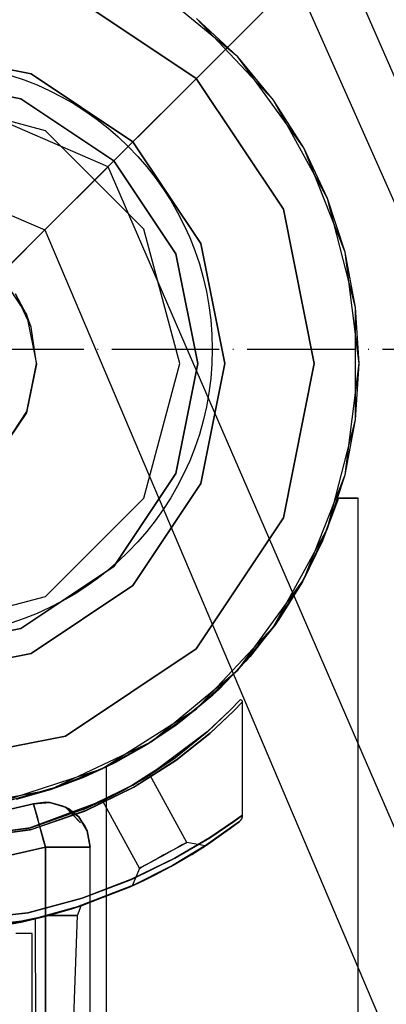
# Model space of a CAD drawing. Units: millimetres. Extents: x 4381 to 14203, y -6630 to 2041.
# Drawn here: x 12663 to 12704, y -2282 to -2172 of the extents above; entities that cross this region are included whole.
import ezdxf

# ---------------------------------------------------------------- set-up
doc = ezdxf.new("R2010")
doc.units = ezdxf.units.MM
doc.linetypes.add('ACAD_ISO04W100', pattern=[30, 24, -3, 0, -3])
doc.layers.add('PH-172E1', color=7, linetype='Continuous')
doc.layers.add('PV-172E1', color=7, linetype='Continuous')

# ---------------------------------------------------------------- blocks, each defined once
blk = doc.blocks.new('kotwa')
at = {"color": 1, "linetype": 'ACAD_ISO04W100', "ltscale": 0.5}
blk.add_line((-23313.47, 7351.18, 26.03), (-23113.47, 7351.18, 26.03), dxfattribs=at)
blk = doc.blocks.new('kotwa1')
at = {"color": 1, "lineweight": 30}
blk.add_circle((7611.38, 479.32, -15), 32, dxfattribs=at)
at = {"color": 3, "linetype": 'ACAD_ISO04W100', "lineweight": 30}
blk.add_blockref('kotwa', (30824.84, -6871.86, -41.03), dxfattribs=at)
blk = doc.blocks.new('*U8')
at = {"layer": 'PV-172E1'}
for p, q in [((3152.93, -138.18), (3050.32, 97.29)), ((3045.93, 92.9), (2969.34, 16.31)), ((3149.19, -140.09), (3045.93, 92.9))]:
    blk.add_line(p, q, dxfattribs=at)
blk = doc.blocks.new('*U9')
at = {"layer": 'PH-172E1'}
for p, q in [((3017.97, 64.94), (3131.31, 178.28)), ((3025.01, 71.98), (2801.4, 168.87)), ((2797.26, 158.65), (3017.97, 64.94)), ((3034.85, 81.82), (3020.25, 91.58)), ((3020.25, 91.58), (3034.85, 81.82)), ((3039.48, 84.23), (3029.82, 92.22)), ((3043.48, 79.39), (3034.9, 88.53)), ((3039.48, 84.23), (3034.9, 88.53)), ((3003.03, 85), (3016.42, 82.34)), ((3016.42, 82.34), (3003.03, 85)), ((3043.48, 79.39), (3039.48, 84.23)), ((3046.85, 74.09), (3039.48, 84.23)), ((3015.28, 79.56), (3003.03, 82)), ((3003.03, 82), (3015.28, 79.56)), ((3016.42, 82.34), (3027.78, 74.75)), ((3027.78, 74.75), (3016.42, 82.34)), ((3044.6, 67.22), (3034.85, 81.82)), ((3034.85, 81.82), (3044.6, 67.22)), ((3018.03, 75.98), (3003.03, 80)), ((3018.03, 75.98), (3003.03, 80)), ((3025.66, 72.63), (3015.28, 79.56)), ((3015.28, 79.56), (3025.66, 72.63)), ((3049.52, 68.41), (3043.48, 79.39)), ((3046.85, 74.09), (3043.48, 79.39)), ((3029.01, 65), (3018.03, 75.98)), ((3029.01, 65), (3018.03, 75.98)), ((3027.78, 74.75), (3035.37, 63.39)), ((3035.37, 63.39), (3027.78, 74.75)), ((3049.52, 68.41), (3046.85, 74.09)), ((3051.46, 62.43), (3046.85, 74.09)), ((3032.59, 62.25), (3025.66, 72.63)), ((3025.66, 72.63), (3032.59, 62.25)), ((3017.97, 64.94), (3025.01, 71.98)), ((3025.01, 71.98), (3018.9, 65.87)), ((3025.01, 71.98), (3021.5, 68.47)), ((3121.9, -151.63), (3025.01, 71.98)), ((3021.5, 68.47), (3017.97, 64.94)), ((3052.64, 56.27), (3049.52, 68.41)), ((3051.46, 62.43), (3049.52, 68.41)), ((3048.03, 50), (3044.6, 67.22)), ((3044.6, 67.22), (3048.03, 50)), ((3018.9, 65.87), (3012.93, 59.9)), ((3017.97, 64.94), (3111.68, -155.77)), ((3033.03, 50), (3029.01, 65)), ((3033.03, 50), (3029.01, 65)), ((3035.37, 63.39), (3038.03, 50)), ((3038.03, 50), (3035.37, 63.39)), ((3035.03, 50), (3032.59, 62.25)), ((3032.59, 62.25), (3035.03, 50)), ((3052.64, 56.27), (3051.46, 62.43)), ((3053.03, 50), (3051.46, 62.43)), ((3012.93, 59.9), (3015.91, 55.49)), ((3015.91, 55.49), (3014.67, 57.78)), ((3016.43, 54.06), (3014.67, 57.78)), ((3052.64, 43.73), (3052.64, 56.27)), ((3053.03, 50), (3052.64, 56.27)), ((3016.43, 54.06), (3015.91, 55.49)), ((3015.91, 55.49), (3017.03, 49.95)), ((3017.03, 50), (3016.43, 54.06)), ((3017.03, 50), (3015.9, 44.5)), ((3017.03, 49.95), (3015.9, 44.5)), ((3015.96, 44.64), (3017.03, 50)), ((3017.03, 49.95), (3017.03, 50)), ((3029.01, 35), (3033.03, 50)), ((3029.01, 35), (3033.03, 50)), ((3032.59, 37.75), (3035.03, 50)), ((3035.03, 50), (3032.59, 37.75)), ((3038.03, 50), (3035.37, 36.61)), ((3035.37, 36.61), (3038.03, 50)), ((3044.6, 32.78), (3048.03, 50)), ((3048.03, 50), (3044.6, 32.78)), ((3051.46, 37.57), (3053.03, 50)), ((3052.64, 43.73), (3053.03, 50)), ((3015.9, 44.5), (3012.85, 40.03)), ((3012.93, 40.1), (3015.96, 44.64)), ((3012.93, 40.1), (3015.9, 44.5)), ((3015.9, 44.5), (3015.96, 44.64)), ((3049.52, 31.59), (3052.64, 43.73)), ((3051.46, 37.57), (3052.64, 43.73)), ((3025.66, 27.37), (3032.59, 37.75)), ((3032.59, 37.75), (3025.66, 27.37)), ((3046.85, 25.91), (3051.46, 37.57)), ((3049.52, 31.59), (3051.46, 37.57)), ((3035.37, 36.61), (3027.78, 25.25)), ((3027.78, 25.25), (3035.37, 36.61)), ((3018.03, 24.02), (3029.01, 35)), ((3018.03, 24.02), (3029.01, 35)), ((3050.73, 35), (3048.88, 30.06)), ((3048.88, 30.06), (3050.73, 35)), ((3050.73, 35), (3048.95, 30.23)), ((3052.2, 35), (3050.73, 35)), ((3050.73, 35), (3052.2, 35)), ((3050.73, 35), (3050.73, 35)), ((3052.94, 35), (3052.2, 35)), ((3052.2, 35), (3052.94, 35)), ((3052.94, -835), (3052.94, 35)), ((3052.94, 35), (3052.94, 35)), ((3034.85, 18.18), (3044.6, 32.78)), ((3044.6, 32.78), (3034.85, 18.18)), ((3043.48, 20.61), (3049.52, 31.59)), ((3046.85, 25.91), (3049.52, 31.59)), ((3048.88, 30.06), (3046.53, 25.34)), ((3048.95, 30.23), (3046.7, 25.66)), ((3046.7, 25.66), (3048.88, 30.06)), ((3048.88, 30.06), (3048.95, 30.23)), ((3015.28, 20.44), (3025.66, 27.37)), ((3025.66, 27.37), (3015.28, 20.44)), ((3039.48, 15.77), (3046.85, 25.91)), ((3043.48, 20.61), (3046.85, 25.91)), ((3046.53, 25.34), (3043.69, 20.9)), ((3046.7, 25.66), (3044, 21.34)), ((3044, 21.34), (3046.53, 25.34)), ((3046.53, 25.34), (3046.7, 25.66)), ((3027.78, 25.25), (3016.42, 17.66)), ((3016.42, 17.66), (3027.78, 25.25)), ((3003.03, 20), (3018.03, 24.02)), ((3003.03, 20), (3018.03, 24.02)), ((3043.69, 20.9), (3040.4, 16.78)), ((3044, 21.34), (3040.88, 17.32)), ((3040.88, 17.32), (3043.69, 20.9)), ((3043.69, 20.9), (3044, 21.34)), ((3003.03, 18), (3015.28, 20.44)), ((3015.28, 20.44), (3003.03, 18)), ((3034.9, 11.47), (3043.48, 20.61)), ((3039.48, 15.77), (3043.48, 20.61)), ((3016.42, 17.66), (3003.03, 15)), ((3003.03, 15), (3016.42, 17.66)), ((3020.25, 8.43), (3034.85, 18.18)), ((3034.85, 18.18), (3020.25, 8.43)), ((3040.4, 16.78), (3036.69, 13.03)), ((3040.88, 17.32), (3037.36, 13.64)), ((3037.36, 13.64), (3040.4, 16.78)), ((3040.4, 16.78), (3040.88, 17.32)), ((3029.82, 7.78), (3039.48, 15.77)), ((3034.9, 11.47), (3039.48, 15.77)), ((3037.36, 13.64), (3033.48, 10.34)), ((3036.69, 13.03), (3037.36, 13.64)), ((3036.69, 13.03), (3032.61, 9.69)), ((3033.48, 10.34), (3036.69, 13.03)), ((3039.68, 12.4), (3038.69, 11.36)), ((3039.68, 12.4), (3038.71, 11.38)), ((3039.01, 11.2), (3040.03, 12.26)), ((3040.03, 12.26), (3039.05, 11.25)), ((3039.73, 12.43), (3039.68, 12.4)), ((3039.78, 12.46), (3039.73, 12.43)), ((3039.84, 12.46), (3039.78, 12.46)), ((3039.9, 12.45), (3039.84, 12.46)), ((3039.95, 12.42), (3039.9, 12.45)), ((3039.99, 12.37), (3039.95, 12.42)), ((3040.02, 12.32), (3039.99, 12.37)), ((3040.03, 12.26), (3040.02, 12.32)), ((3040.03, -0.39), (3040.03, 12.26)), ((3024.32, 4.76), (3034.9, 11.47)), ((3029.82, 7.78), (3034.9, 11.47)), ((3038.69, 11.36), (3036.08, 8.89)), ((3038.71, 11.38), (3036.11, 8.92)), ((3036.11, 8.92), (3038.69, 11.36)), ((3036.36, 8.72), (3039.01, 11.2)), ((3039.05, 11.25), (3036.44, 8.79)), ((3038.69, 11.36), (3038.71, 11.38)), ((3033.48, 10.34), (3029.29, 7.45)), ((3032.61, 9.69), (3033.48, 10.34)), ((3029.33, 7.48), (3032.61, 9.69)), ((3036.08, 8.89), (3029.66, 4.09)), ((3032.34, 5.9), (3036.08, 8.89)), ((3036.11, 8.92), (3032.38, 5.93)), ((3032.38, 5.93), (3036.08, 8.89)), ((3036.08, 8.89), (3036.11, 8.92)), ((3003.03, 5), (3020.25, 8.43)), ((3020.25, 8.43), (3003.03, 5)), ((3018.48, 2.45), (3029.82, 7.78)), ((3024.32, 4.76), (3029.82, 7.78)), ((3032.57, 5.72), (3036.36, 8.72)), ((3036.44, 8.79), (3032.67, 5.78)), ((3029.29, 7.45), (3024.82, 5)), ((3029.33, 7.48), (3025.89, 5.53)), ((3025.89, 5.53), (3029.29, 7.45)), ((3029.29, 7.45), (3029.33, 7.48)), ((3025.89, 5.53), (3022.3, 3.86)), ((3024.82, 5), (3025.89, 5.53)), ((3032.38, 5.93), (3027.67, 2.9)), ((3032.43, 5.96), (3027.77, 2.95)), ((3027.77, 2.95), (3032.34, 5.9)), ((3027.89, 2.73), (3032.57, 5.72)), ((3032.67, 5.78), (3027.98, 2.78)), ((3029.66, 4.09), (3032.38, 5.93)), ((3029.66, 4.09), (3032.34, 5.9)), ((3032.34, 5.9), (3032.43, 5.96)), ((3012.4, 0.89), (3024.32, 4.76)), ((3018.48, 2.45), (3024.32, 4.76)), ((3024.82, 5), (3019.62, 2.83)), ((3022.3, 3.86), (3024.82, 5)), ((3024.82, 5), (3024.82, -805)), ((3022.3, 3.86), (3018.59, 2.48)), ((3019.62, 2.83), (3022.3, 3.86)), ((3028.54, 3.41), (3027.77, 2.96)), ((3028.28, 3.25), (3028.85, 3.59)), ((3029.13, 3.76), (3028.54, 3.41)), ((3028.85, 3.59), (3029.28, 3.85)), ((3029.53, 4), (3029.13, 3.76)), ((3029.28, 3.85), (3029.56, 4.03)), ((3029.66, 4.09), (3029.53, 4)), ((3029.56, 4.03), (3029.66, 4.09)), ((3033.79, -3.44), (3029.66, 4.09)), ((3006.17, 0.1), (3018.48, 2.45)), ((3012.4, 0.89), (3018.48, 2.45)), ((3019.62, 2.83), (3014.21, 1.27)), ((3014.79, 1.4), (3018.59, 2.48)), ((3018.59, 2.48), (3019.62, 2.83)), ((3027.67, 2.9), (3022.27, 0.25)), ((3027.77, 2.95), (3022.28, 0.26)), ((3027.67, 2.9), (3022.34, 0.29)), ((3022.41, 0.06), (3027.89, 2.73)), ((3027.98, 2.78), (3022.54, 0.12)), ((3025.81, 1.9), (3026.63, 2.33)), ((3026.94, 2.49), (3026.1, 2.05)), ((3026.63, 2.33), (3027.47, 2.79)), ((3027.77, 2.96), (3026.94, 2.49)), ((3026.94, 2.49), (3027.67, 2.9)), ((3028.28, 3.25), (3027.47, 2.79)), ((3027.47, 2.79), (3027.77, 2.95)), ((3027.67, 2.9), (3027.77, 2.96)), ((3027.77, 2.95), (3028.28, 3.25)), ((3024.46, 1.23), (3016.21, -1.83)), ((3022.28, 0.26), (3024.41, 1.21)), ((3022.34, 0.29), (3024.46, 1.23)), ((3024.41, 1.21), (3024.64, 1.32)), ((3024.46, 1.23), (3024.41, 1.21)), ((3024.41, 1.21), (3028.53, -6.33)), ((3024.79, 1.39), (3024.46, 1.23)), ((3024.64, 1.32), (3025.13, 1.56)), ((3025.35, 1.67), (3024.79, 1.39)), ((3025.13, 1.56), (3025.81, 1.9)), ((3026.1, 2.05), (3025.35, 1.67)), ((3016.69, 0.86), (3012.41, -0.13)), ((3012.41, -0.13), (3016.69, 0.86)), ((3022.34, 0.29), (3016.21, -1.83)), ((3016.32, -2.02), (3022.41, 0.06)), ((3022.4, 0.3), (3016.35, -1.79)), ((3016.35, -1.79), (3022.28, 0.26)), ((3022.54, 0.12), (3016.46, -1.98)), ((3018.08, 1.05), (3016.69, 0.86)), ((3016.69, 0.86), (3018.52, 1.02)), ((3018.52, 1.02), (3016.69, 0.86)), ((3016.7, 0.84), (3016.69, 0.86)), ((3016.69, 0.86), (3016.72, 0.78)), ((3016.69, 0.86), (3016.69, 0.86)), ((3016.71, 0.82), (3016.7, 0.84)), ((3016.73, 0.73), (3016.71, 0.82)), ((3016.72, 0.78), (3016.77, 0.57)), ((3016.88, 0.2), (3016.73, 0.73)), ((3016.77, 0.57), (3017.09, -0.56)), ((3017.28, -1.24), (3016.88, 0.2)), ((3018.52, 1.02), (3018.08, 1.05)), ((3019.87, 0.66), (3018.52, 1.02)), ((3018.52, 1.02), (3020.28, 0.51)), ((3019.04, 0.88), (3018.52, 1.02)), ((3018.52, 1.02), (3020.28, 0.51)), ((3020.28, 0.51), (3019.04, 0.88)), ((3020.28, 0.51), (3019.87, 0.66)), ((3020.62, 0.32), (3020.28, 0.51)), ((3021.07, -0.32), (3020.28, 0.51)), ((3020.28, 0.51), (3021.94, -1.24)), ((3020.28, 0.51), (3021.74, -0.59)), ((3021.74, -0.59), (3020.28, 0.51)), ((3021.74, -0.59), (3020.62, 0.32)), ((3022.27, 0.25), (3022.34, 0.29)), ((3022.28, 0.26), (3022.4, 0.3)), ((3017.09, -0.56), (3017.27, -1.21)), ((3021.94, -1.24), (3021.07, -0.32)), ((3022.45, -1.62), (3021.74, -0.59)), ((3021.74, -0.59), (3022.7, -2.15)), ((3022.7, -2.15), (3021.74, -0.59)), ((3040.03, -0.39), (3039.03, -1.11)), ((3039.05, -1.1), (3040.03, -0.39)), ((3039.68, -1.1), (3039.82, -0.96)), ((3039.82, -0.96), (3039.93, -0.79)), ((3039.93, -0.79), (3039.97, -0.69)), ((3039.97, -0.69), (3040, -0.59)), ((3040, -0.59), (3040.02, -0.49)), ((3040.02, -0.49), (3040.03, -0.39)), ((3016.21, -1.83), (3002.94, -3.6)), ((3002.94, -3.8), (3016.32, -2.02)), ((3016.35, -1.79), (3003.11, -3.6)), ((3003.11, -3.6), (3016.21, -1.83)), ((3016.46, -1.98), (3003.12, -3.8)), ((3016.21, -1.83), (3016.35, -1.79)), ((3017.27, -1.21), (3017.66, -2.62)), ((3017.82, -3.21), (3017.28, -1.24)), ((3022.7, -2.15), (3022.45, -1.62)), ((3023.03, -3.95), (3022.7, -2.15)), ((3022.96, -3.28), (3022.7, -2.15)), ((3022.7, -2.15), (3023.03, -3.95)), ((3038.73, -1.81), (3035.58, -4)), ((3038.69, -1.84), (3035.69, -3.92)), ((3039.68, -1.1), (3035.87, -3.81)), ((3035.87, -3.81), (3038.73, -1.81)), ((3035.87, -3.81), (3038.69, -1.84)), ((3036.06, -3.68), (3038.69, -1.84)), ((3036.12, -3.65), (3038.73, -1.81)), ((3039.03, -1.11), (3036.35, -2.92)), ((3036.36, -2.91), (3039.05, -1.1)), ((3038.69, -1.84), (3039.68, -1.1)), ((3038.73, -1.81), (3039.68, -1.1)), ((3017.66, -2.62), (3018.03, -3.95)), ((3018.03, -3.95), (3017.82, -3.21)), ((3023.03, -3.95), (3022.96, -3.28)), ((3032.45, -5.21), (3036.36, -2.91)), ((3036.35, -2.92), (3032.45, -5.21)), ((3013.32, -5.05), (3018.03, -3.95)), ((3018.03, -3.95), (3013.32, -5.05)), ((3018.03, -3.95), (3019.95, -3.95)), ((3018.03, -796.05), (3018.03, -3.95)), ((3019.95, -3.95), (3018.03, -3.95)), ((3018.03, -3.95), (3018.03, -796.05)), ((3019.95, -3.95), (3021.57, -3.95)), ((3021.57, -3.95), (3019.95, -3.95)), ((3021.57, -3.95), (3022.65, -3.95)), ((3022.65, -3.95), (3021.57, -3.95)), ((3022.65, -3.95), (3023.03, -3.95)), ((3023.03, -3.95), (3022.65, -3.95)), ((3023.03, -796.05), (3023.03, -3.95)), ((3023.03, -3.95), (3023.03, -3.95)), ((3023.03, -796.05), (3023.03, -3.95)), ((3031.16, -4.89), (3032.14, -4.35)), ((3032.73, -4.03), (3032.02, -4.41)), ((3032.14, -4.35), (3032.99, -3.88)), ((3036.06, -3.68), (3032.22, -6.02)), ((3032.29, -5.98), (3036.12, -3.65)), ((3033.28, -3.72), (3032.73, -4.03)), ((3032.99, -3.88), (3033.58, -3.56)), ((3033.66, -3.51), (3033.28, -3.72)), ((3033.58, -3.56), (3033.79, -3.44)), ((3033.79, -3.44), (3033.66, -3.51)), ((3035.87, -3.81), (3033.79, -3.44)), ((3034.36, -4.77), (3035.17, -4.26)), ((3034.75, -4.53), (3035.58, -4)), ((3035.17, -4.26), (3035.69, -3.92)), ((3035.58, -4), (3036.12, -3.65)), ((3035.58, -4), (3035.87, -3.81)), ((3035.69, -3.92), (3036.06, -3.68)), ((3035.69, -3.92), (3035.87, -3.81)), ((3027.65, -7.56), (3032.45, -5.21)), ((3032.45, -5.21), (3027.65, -7.55)), ((3029.32, -5.89), (3030.17, -5.43)), ((3030.48, -5.26), (3029.74, -5.66)), ((3030.17, -5.43), (3031.16, -4.89)), ((3031.25, -4.84), (3030.48, -5.26)), ((3032.02, -4.41), (3031.25, -4.84)), ((3033.45, -5.31), (3031.88, -6.2)), ((3032.03, -6.12), (3033.26, -5.42)), ((3032.22, -6.02), (3033.26, -5.42)), ((3032.29, -5.98), (3033.45, -5.31)), ((3033.26, -5.42), (3034.36, -4.77)), ((3033.45, -5.31), (3034.75, -4.53)), ((3032.22, -6.02), (3027.47, -8.39)), ((3027.54, -8.36), (3032.29, -5.98)), ((3028.53, -6.33), (3027.72, -8.28)), ((3028.53, -6.33), (3028.74, -6.21)), ((3028.69, -6.24), (3028.53, -6.33)), ((3029.15, -5.99), (3028.69, -6.24)), ((3028.74, -6.21), (3029.32, -5.89)), ((3029.74, -5.66), (3029.15, -5.99)), ((3030.28, -7.05), (3031.88, -6.2)), ((3030.77, -6.79), (3032.03, -6.12)), ((3031.88, -6.2), (3032.29, -5.98)), ((3032.03, -6.12), (3032.22, -6.02)), ((3027.65, -7.55), (3022.12, -9.65)), ((3022.14, -9.65), (3027.65, -7.56)), ((3028.66, -7.85), (3029.59, -7.4)), ((3028.92, -7.72), (3030.28, -7.05)), ((3029.59, -7.4), (3030.77, -6.79)), ((3028.03, -8.14), (3021.1, -10.81)), ((3027.95, -8.17), (3021.1, -10.81)), ((3021.98, -10.52), (3027.47, -8.39)), ((3022.03, -10.51), (3027.72, -8.28)), ((3022.09, -10.49), (3027.54, -8.36)), ((3027.47, -8.39), (3027.95, -8.17)), ((3027.54, -8.36), (3028.03, -8.14)), ((3027.72, -8.28), (3028.03, -8.14)), ((3027.72, -8.28), (3027.95, -8.17)), ((3027.95, -8.17), (3028.66, -7.85)), ((3028.03, -8.14), (3028.92, -7.72)), ((3022.12, -9.65), (3016.07, -11.29)), ((3016.09, -11.29), (3022.14, -9.65)), ((3021.98, -10.52), (3015.97, -12.18)), ((3016.09, -12.16), (3022.09, -10.49)), ((3018.37, -11.6), (3021.1, -10.81)), ((3021.1, -10.81), (3018.37, -11.6)), ((3021.1, -10.81), (3022.09, -10.49)), ((3021.1, -10.81), (3022.03, -10.51)), ((3022.03, -10.51), (3021.1, -10.81)), ((3021.1, -10.81), (3021.98, -10.52)), ((3021.61, -11.6), (3022.03, -10.51)), ((3016.07, -11.29), (3003, -12.7)), ((3003.04, -12.7), (3016.09, -11.29)), ((3018.37, -11.6), (3011.7, -12.97)), ((3018.37, -11.6), (3011.7, -12.97)), ((3016.56, -12.05), (3014.23, -12.54)), ((3016.93, -11.96), (3015.33, -12.32)), ((3015.33, -12.32), (3016.56, -12.05)), ((3015.97, -12.18), (3018.37, -11.6)), ((3016.09, -12.16), (3018.37, -11.6)), ((3016.56, -12.05), (3016.93, -11.96)), ((3016.97, -40.6), (3016.93, -11.96)), ((3018.37, -11.6), (3021.61, -11.6)), ((3021.61, -11.6), (3018.37, -11.6)), ((3020.55, -41.13), (3021.61, -11.6)), ((3021.61, -11.6), (3021.61, -11.6)), ((3015.97, -12.18), (3002.95, -13.6)), ((3016.09, -12.16), (3003.1, -13.6)), ((3009.64, -13.16), (3015.97, -12.18)), ((3009.68, -13.16), (3016.09, -12.16)), ((3011.7, -12.97), (3016.09, -12.16)), ((3011.7, -12.97), (3015.97, -12.18)), ((3015.33, -12.32), (3012.05, -12.91)), ((3014.23, -12.54), (3015.33, -12.32)), ((3016.53, -13.6), (3014.72, -13.6)), ((3016.53, -13.6), (3014.72, -13.6)), ((3016.53, -64.1), (3016.53, -13.6))]:
    blk.add_line(p, q, dxfattribs=at)

msp = doc.modelspace()

# ---------------------------------------------------------------- block references
msp.add_blockref('kotwa1', (5041.19, -2687.89, 15))
at = {"layer": 'PH-172E1'}
msp.add_blockref('*U9', (9647.93, -2260.18), dxfattribs=at)
at = {"layer": 'PV-172E1'}
msp.add_blockref('*U8', (9647.93, -2260.18), dxfattribs=at)

doc.saveas('drawing.dxf')
